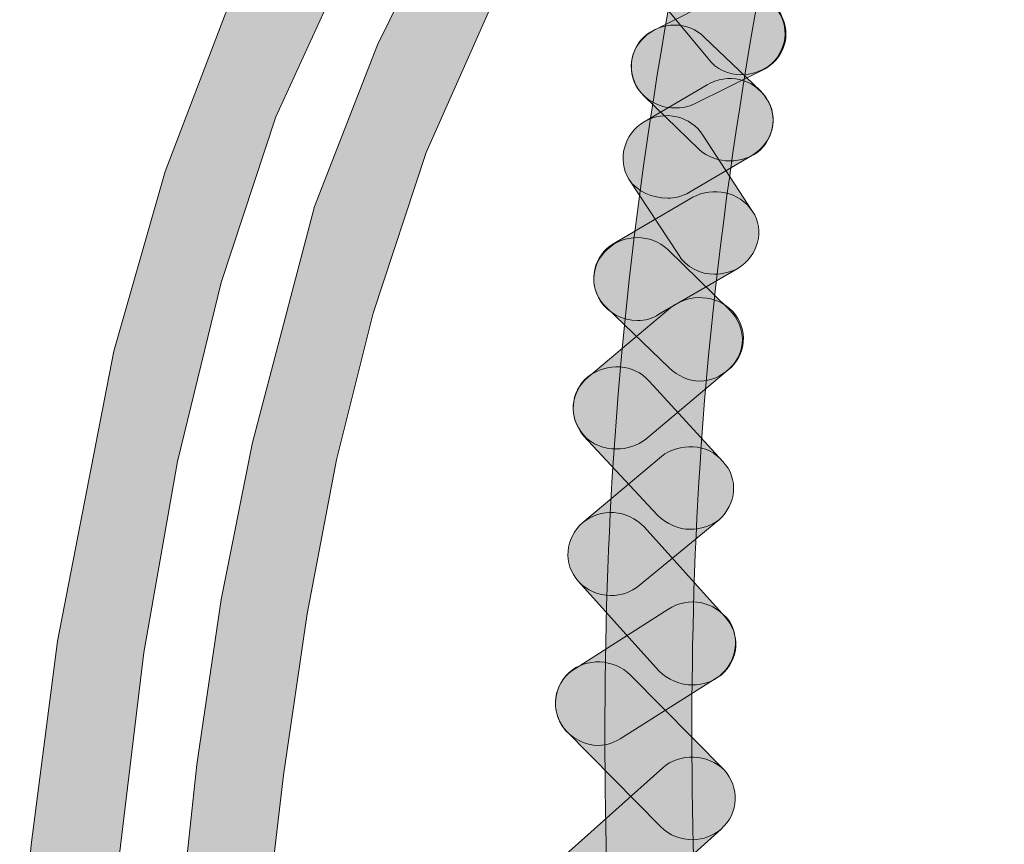
# Model space of a CAD drawing. Units: inches. Extents: x 83.7 to 126.3, y 142.9 to 154.1.
# Drawn here: x 102.3 to 102.7, y 152.1 to 152.4 of the extents above; entities that cross this region are included whole.
import ezdxf

# ---------------------------------------------------------------- set-up
doc = ezdxf.new("R2010")
doc.units = ezdxf.units.IN
doc.header["$MEASUREMENT"] = 0
doc.layers.add('disegno', color=7, linetype='Continuous')

# ---------------------------------------------------------------- blocks, each defined once
blk = doc.blocks.new('block 42')
at = {"layer": 'disegno'}
h = blk.add_hatch(color=250, dxfattribs=at)
h.dxf.hatch_style = 2
edge = h.paths.add_edge_path()
edge.add_spline(control_points=[(102.49969, 152.01174), (102.49469, 152.01174), (102.48987, 152.01346), (102.48642, 152.01691), (102.47936, 152.0238), (102.48005, 152.03482), (102.48711, 152.04137), (102.48711, 152.04137), (102.53259, 152.08202), (102.53259, 152.08202), (102.53948, 152.08822), (102.55136, 152.08787), (102.55825, 152.08098), (102.56445, 152.07409), (102.56445, 152.06307), (102.55688, 152.05652), (102.55688, 152.05652), (102.51226, 152.01622), (102.51226, 152.01622), (102.50882, 152.01312), (102.50417, 152.01174), (102.49969, 152.01174)], knot_values=[0, 0, 0, 0, 1, 1, 1, 2, 2, 2, 3, 3, 3, 4, 4, 4, 5, 5, 5, 6, 6, 6, 7, 7, 7, 7], degree=3, periodic=1)
at = {"layer": 'disegno', "lineweight": 0}
blk.add_open_spline([(102.49969, 152.01174), (102.49469, 152.01174), (102.48987, 152.01346), (102.48642, 152.01691), (102.47936, 152.0238), (102.48005, 152.03482), (102.48711, 152.04137), (102.48711, 152.04137), (102.53259, 152.08202), (102.53259, 152.08202), (102.53948, 152.08822), (102.55136, 152.08787), (102.55825, 152.08098), (102.56445, 152.07409), (102.56445, 152.06307), (102.55688, 152.05652), (102.55688, 152.05652), (102.51226, 152.01622), (102.51226, 152.01622), (102.50882, 152.01312), (102.50417, 152.01174), (102.49969, 152.01174)], degree=3, knots=[0, 0, 0, 0, 1, 1, 1, 2, 2, 2, 3, 3, 3, 4, 4, 4, 5, 5, 5, 6, 6, 6, 7, 7, 7, 7], dxfattribs=at)
blk = doc.blocks.new('block 43')
at = {"layer": 'disegno'}
h = blk.add_hatch(color=250, dxfattribs=at)
h.dxf.hatch_style = 2
edge = h.paths.add_edge_path()
edge.add_spline(control_points=[(102.54516, 152.05205), (102.54017, 152.05205), (102.53534, 152.05377), (102.53173, 152.05756), (102.53173, 152.05756), (102.49262, 152.09718), (102.49262, 152.09718), (102.48608, 152.10407), (102.48642, 152.11509), (102.49366, 152.12164), (102.50072, 152.12784), (102.51226, 152.12749), (102.51915, 152.1206), (102.51915, 152.1206), (102.55825, 152.08098), (102.55825, 152.08098), (102.56445, 152.07409), (102.56445, 152.06307), (102.55688, 152.05652), (102.55377, 152.05377), (102.5493, 152.05205), (102.54516, 152.05205)], knot_values=[0, 0, 0, 0, 1, 1, 1, 2, 2, 2, 3, 3, 3, 4, 4, 4, 5, 5, 5, 6, 6, 6, 7, 7, 7, 7], degree=3, periodic=1)
at = {"layer": 'disegno', "lineweight": 0}
blk.add_open_spline([(102.54516, 152.05205), (102.54017, 152.05205), (102.53534, 152.05377), (102.53173, 152.05756), (102.53173, 152.05756), (102.49262, 152.09718), (102.49262, 152.09718), (102.48608, 152.10407), (102.48642, 152.11509), (102.49366, 152.12164), (102.50072, 152.12784), (102.51226, 152.12749), (102.51915, 152.1206), (102.51915, 152.1206), (102.55825, 152.08098), (102.55825, 152.08098), (102.56445, 152.07409), (102.56445, 152.06307), (102.55688, 152.05652), (102.55377, 152.05377), (102.5493, 152.05205), (102.54516, 152.05205)], degree=3, knots=[0, 0, 0, 0, 1, 1, 1, 2, 2, 2, 3, 3, 3, 4, 4, 4, 5, 5, 5, 6, 6, 6, 7, 7, 7, 7], dxfattribs=at)
blk = doc.blocks.new('block 44')
at = {"layer": 'disegno'}
h = blk.add_hatch(color=250, dxfattribs=at)
h.dxf.hatch_style = 2
edge = h.paths.add_edge_path()
edge.add_spline(control_points=[(102.50589, 152.09132), (102.50038, 152.09132), (102.494, 152.09442), (102.4909, 152.09924), (102.48539, 152.10751), (102.4878, 152.11819), (102.49624, 152.12336), (102.49624, 152.12336), (102.53465, 152.14782), (102.53465, 152.14782), (102.54344, 152.15368), (102.55412, 152.15126), (102.56032, 152.143), (102.56514, 152.13542), (102.56308, 152.12474), (102.55481, 152.11922), (102.55481, 152.11922), (102.51605, 152.09476), (102.51605, 152.09476), (102.51295, 152.0927), (102.50951, 152.09132), (102.50589, 152.09132)], knot_values=[0, 0, 0, 0, 1, 1, 1, 2, 2, 2, 3, 3, 3, 4, 4, 4, 5, 5, 5, 6, 6, 6, 7, 7, 7, 7], degree=3, periodic=1)
at = {"layer": 'disegno', "lineweight": 0}
blk.add_open_spline([(102.50589, 152.09132), (102.50038, 152.09132), (102.494, 152.09442), (102.4909, 152.09924), (102.48539, 152.10751), (102.4878, 152.11819), (102.49624, 152.12336), (102.49624, 152.12336), (102.53465, 152.14782), (102.53465, 152.14782), (102.54344, 152.15368), (102.55412, 152.15126), (102.56032, 152.143), (102.56514, 152.13542), (102.56308, 152.12474), (102.55481, 152.11922), (102.55481, 152.11922), (102.51605, 152.09476), (102.51605, 152.09476), (102.51295, 152.0927), (102.50951, 152.09132), (102.50589, 152.09132)], degree=3, knots=[0, 0, 0, 0, 1, 1, 1, 2, 2, 2, 3, 3, 3, 4, 4, 4, 5, 5, 5, 6, 6, 6, 7, 7, 7, 7], dxfattribs=at)
blk = doc.blocks.new('block 45')
at = {"layer": 'disegno'}
h = blk.add_hatch(color=250, dxfattribs=at)
h.dxf.hatch_style = 2
edge = h.paths.add_edge_path()
edge.add_spline(control_points=[(102.54516, 152.11647), (102.53982, 152.11647), (102.53465, 152.11854), (102.53104, 152.12233), (102.53104, 152.12233), (102.49762, 152.15953), (102.49762, 152.15953), (102.4909, 152.16677), (102.49194, 152.17779), (102.49934, 152.18399), (102.50658, 152.19019), (102.51812, 152.1895), (102.52484, 152.18227), (102.52484, 152.18227), (102.55825, 152.14506), (102.55825, 152.14506), (102.56514, 152.13783), (102.56445, 152.1268), (102.55688, 152.1206), (102.55343, 152.11785), (102.5493, 152.11647), (102.54516, 152.11647)], knot_values=[0, 0, 0, 0, 1, 1, 1, 2, 2, 2, 3, 3, 3, 4, 4, 4, 5, 5, 5, 6, 6, 6, 7, 7, 7, 7], degree=3, periodic=1)
at = {"layer": 'disegno', "lineweight": 0}
blk.add_open_spline([(102.54516, 152.11647), (102.53982, 152.11647), (102.53465, 152.11854), (102.53104, 152.12233), (102.53104, 152.12233), (102.49762, 152.15953), (102.49762, 152.15953), (102.4909, 152.16677), (102.49194, 152.17779), (102.49934, 152.18399), (102.50658, 152.19019), (102.51812, 152.1895), (102.52484, 152.18227), (102.52484, 152.18227), (102.55825, 152.14506), (102.55825, 152.14506), (102.56514, 152.13783), (102.56445, 152.1268), (102.55688, 152.1206), (102.55343, 152.11785), (102.5493, 152.11647), (102.54516, 152.11647)], degree=3, knots=[0, 0, 0, 0, 1, 1, 1, 2, 2, 2, 3, 3, 3, 4, 4, 4, 5, 5, 5, 6, 6, 6, 7, 7, 7, 7], dxfattribs=at)
blk = doc.blocks.new('block 46')
at = {"layer": 'disegno'}
h = blk.add_hatch(color=250, dxfattribs=at)
h.dxf.hatch_style = 2
edge = h.paths.add_edge_path()
edge.add_spline(control_points=[(102.51088, 152.15368), (102.50589, 152.15368), (102.50106, 152.15574), (102.49762, 152.15953), (102.4909, 152.16677), (102.49194, 152.17779), (102.49934, 152.18399), (102.49934, 152.18399), (102.53207, 152.21155), (102.53207, 152.21155), (102.53948, 152.21741), (102.55136, 152.21707), (102.55756, 152.20949), (102.56445, 152.20225), (102.56308, 152.19157), (102.55619, 152.18537), (102.55619, 152.18537), (102.52277, 152.15781), (102.52277, 152.15781), (102.5195, 152.15505), (102.51536, 152.15368), (102.51088, 152.15368)], knot_values=[0, 0, 0, 0, 1, 1, 1, 2, 2, 2, 3, 3, 3, 4, 4, 4, 5, 5, 5, 6, 6, 6, 7, 7, 7, 7], degree=3, periodic=1)
at = {"layer": 'disegno', "lineweight": 0}
blk.add_open_spline([(102.51088, 152.15368), (102.50589, 152.15368), (102.50106, 152.15574), (102.49762, 152.15953), (102.4909, 152.16677), (102.49194, 152.17779), (102.49934, 152.18399), (102.49934, 152.18399), (102.53207, 152.21155), (102.53207, 152.21155), (102.53948, 152.21741), (102.55136, 152.21707), (102.55756, 152.20949), (102.56445, 152.20225), (102.56308, 152.19157), (102.55619, 152.18537), (102.55619, 152.18537), (102.52277, 152.15781), (102.52277, 152.15781), (102.5195, 152.15505), (102.51536, 152.15368), (102.51088, 152.15368)], degree=3, knots=[0, 0, 0, 0, 1, 1, 1, 2, 2, 2, 3, 3, 3, 4, 4, 4, 5, 5, 5, 6, 6, 6, 7, 7, 7, 7], dxfattribs=at)
blk = doc.blocks.new('block 47')
at = {"layer": 'disegno'}
h = blk.add_hatch(color=250, dxfattribs=at)
h.dxf.hatch_style = 2
edge = h.paths.add_edge_path()
edge.add_spline(control_points=[(102.54413, 152.18124), (102.53913, 152.18124), (102.53431, 152.1833), (102.53035, 152.18709), (102.53035, 152.18709), (102.49969, 152.22017), (102.49969, 152.22017), (102.49331, 152.22775), (102.494, 152.23842), (102.50141, 152.24463), (102.50951, 152.25083), (102.5207, 152.25014), (102.5269, 152.2429), (102.5269, 152.2429), (102.55756, 152.20949), (102.55756, 152.20949), (102.56445, 152.20225), (102.56308, 152.19157), (102.55619, 152.18537), (102.55274, 152.18261), (102.54826, 152.18124), (102.54413, 152.18124)], knot_values=[0, 0, 0, 0, 1, 1, 1, 2, 2, 2, 3, 3, 3, 4, 4, 4, 5, 5, 5, 6, 6, 6, 7, 7, 7, 7], degree=3, periodic=1)
at = {"layer": 'disegno', "lineweight": 0}
blk.add_open_spline([(102.54413, 152.18124), (102.53913, 152.18124), (102.53431, 152.1833), (102.53035, 152.18709), (102.53035, 152.18709), (102.49969, 152.22017), (102.49969, 152.22017), (102.49331, 152.22775), (102.494, 152.23842), (102.50141, 152.24463), (102.50951, 152.25083), (102.5207, 152.25014), (102.5269, 152.2429), (102.5269, 152.2429), (102.55756, 152.20949), (102.55756, 152.20949), (102.56445, 152.20225), (102.56308, 152.19157), (102.55619, 152.18537), (102.55274, 152.18261), (102.54826, 152.18124), (102.54413, 152.18124)], degree=3, knots=[0, 0, 0, 0, 1, 1, 1, 2, 2, 2, 3, 3, 3, 4, 4, 4, 5, 5, 5, 6, 6, 6, 7, 7, 7, 7], dxfattribs=at)
blk = doc.blocks.new('block 48')
at = {"layer": 'disegno'}
h = blk.add_hatch(color=250, dxfattribs=at)
h.dxf.hatch_style = 2
edge = h.paths.add_edge_path()
edge.add_spline(control_points=[(102.51329, 152.21465), (102.5083, 152.21465), (102.50313, 152.21638), (102.49969, 152.22051), (102.49331, 152.22775), (102.494, 152.23842), (102.50175, 152.24463), (102.50175, 152.24463), (102.53603, 152.27356), (102.53603, 152.27356), (102.54378, 152.27942), (102.55481, 152.27908), (102.5617, 152.27184), (102.56824, 152.26461), (102.56756, 152.25358), (102.55963, 152.24738), (102.55963, 152.24738), (102.52552, 152.21879), (102.52552, 152.21879), (102.52208, 152.21603), (102.51777, 152.21465), (102.51329, 152.21465)], knot_values=[0, 0, 0, 0, 1, 1, 1, 2, 2, 2, 3, 3, 3, 4, 4, 4, 5, 5, 5, 6, 6, 6, 7, 7, 7, 7], degree=3, periodic=1)
at = {"layer": 'disegno', "lineweight": 0}
blk.add_open_spline([(102.51329, 152.21465), (102.5083, 152.21465), (102.50313, 152.21638), (102.49969, 152.22051), (102.49331, 152.22775), (102.494, 152.23842), (102.50175, 152.24463), (102.50175, 152.24463), (102.53603, 152.27356), (102.53603, 152.27356), (102.54378, 152.27942), (102.55481, 152.27908), (102.5617, 152.27184), (102.56824, 152.26461), (102.56756, 152.25358), (102.55963, 152.24738), (102.55963, 152.24738), (102.52552, 152.21879), (102.52552, 152.21879), (102.52208, 152.21603), (102.51777, 152.21465), (102.51329, 152.21465)], degree=3, knots=[0, 0, 0, 0, 1, 1, 1, 2, 2, 2, 3, 3, 3, 4, 4, 4, 5, 5, 5, 6, 6, 6, 7, 7, 7, 7], dxfattribs=at)
blk = doc.blocks.new('block 49')
at = {"layer": 'disegno'}
h = blk.add_hatch(color=250, dxfattribs=at)
h.dxf.hatch_style = 2
edge = h.paths.add_edge_path()
edge.add_spline(control_points=[(102.54792, 152.2429), (102.54344, 152.2429), (102.53879, 152.24497), (102.53534, 152.24842), (102.53534, 152.24842), (102.50916, 152.27356), (102.50916, 152.27356), (102.5021, 152.28011), (102.5021, 152.29113), (102.50951, 152.29768), (102.5164, 152.30423), (102.52759, 152.30423), (102.53465, 152.29768), (102.53465, 152.29768), (102.56032, 152.27253), (102.56032, 152.27253), (102.56756, 152.26564), (102.56756, 152.25462), (102.56032, 152.24807), (102.55688, 152.24497), (102.55274, 152.2429), (102.54792, 152.2429)], knot_values=[0, 0, 0, 0, 1, 1, 1, 2, 2, 2, 3, 3, 3, 4, 4, 4, 5, 5, 5, 6, 6, 6, 7, 7, 7, 7], degree=3, periodic=1)
at = {"layer": 'disegno', "lineweight": 0}
blk.add_open_spline([(102.54792, 152.2429), (102.54344, 152.2429), (102.53879, 152.24497), (102.53534, 152.24842), (102.53534, 152.24842), (102.50916, 152.27356), (102.50916, 152.27356), (102.5021, 152.28011), (102.5021, 152.29113), (102.50951, 152.29768), (102.5164, 152.30423), (102.52759, 152.30423), (102.53465, 152.29768), (102.53465, 152.29768), (102.56032, 152.27253), (102.56032, 152.27253), (102.56756, 152.26564), (102.56756, 152.25462), (102.56032, 152.24807), (102.55688, 152.24497), (102.55274, 152.2429), (102.54792, 152.2429)], degree=3, knots=[0, 0, 0, 0, 1, 1, 1, 2, 2, 2, 3, 3, 3, 4, 4, 4, 5, 5, 5, 6, 6, 6, 7, 7, 7, 7], dxfattribs=at)
blk = doc.blocks.new('block 50')
at = {"layer": 'disegno'}
h = blk.add_hatch(color=250, dxfattribs=at)
h.dxf.hatch_style = 2
edge = h.paths.add_edge_path()
edge.add_spline(control_points=[(102.52208, 152.26805), (102.51571, 152.26805), (102.51019, 152.27115), (102.50658, 152.27632), (102.50141, 152.28459), (102.50382, 152.29527), (102.51226, 152.30009), (102.51226, 152.30009), (102.54516, 152.31938), (102.54516, 152.31938), (102.55343, 152.32386), (102.56445, 152.3218), (102.56997, 152.31353), (102.57513, 152.3056), (102.57238, 152.29492), (102.56377, 152.28976), (102.56377, 152.28976), (102.53104, 152.27081), (102.53104, 152.27081), (102.52828, 152.26874), (102.52518, 152.26805), (102.52208, 152.26805)], knot_values=[0, 0, 0, 0, 1, 1, 1, 2, 2, 2, 3, 3, 3, 4, 4, 4, 5, 5, 5, 6, 6, 6, 7, 7, 7, 7], degree=3, periodic=1)
at = {"layer": 'disegno', "lineweight": 0}
blk.add_open_spline([(102.52208, 152.26805), (102.51571, 152.26805), (102.51019, 152.27115), (102.50658, 152.27632), (102.50141, 152.28459), (102.50382, 152.29527), (102.51226, 152.30009), (102.51226, 152.30009), (102.54516, 152.31938), (102.54516, 152.31938), (102.55343, 152.32386), (102.56445, 152.3218), (102.56997, 152.31353), (102.57513, 152.3056), (102.57238, 152.29492), (102.56377, 152.28976), (102.56377, 152.28976), (102.53104, 152.27081), (102.53104, 152.27081), (102.52828, 152.26874), (102.52518, 152.26805), (102.52208, 152.26805)], degree=3, knots=[0, 0, 0, 0, 1, 1, 1, 2, 2, 2, 3, 3, 3, 4, 4, 4, 5, 5, 5, 6, 6, 6, 7, 7, 7, 7], dxfattribs=at)
blk = doc.blocks.new('block 51')
at = {"layer": 'disegno'}
h = blk.add_hatch(color=250, dxfattribs=at)
h.dxf.hatch_style = 2
edge = h.paths.add_edge_path()
edge.add_spline(control_points=[(102.55412, 152.28735), (102.54861, 152.28735), (102.54223, 152.2901), (102.53913, 152.29561), (102.53913, 152.29561), (102.51846, 152.32696), (102.51846, 152.32696), (102.51364, 152.33489), (102.5164, 152.34591), (102.52484, 152.35074), (102.53328, 152.3559), (102.54447, 152.35315), (102.5493, 152.34522), (102.5493, 152.34522), (102.56997, 152.31353), (102.56997, 152.31353), (102.57513, 152.3056), (102.57238, 152.29492), (102.56377, 152.28976), (102.56101, 152.28838), (102.55756, 152.28735), (102.55412, 152.28735)], knot_values=[0, 0, 0, 0, 1, 1, 1, 2, 2, 2, 3, 3, 3, 4, 4, 4, 5, 5, 5, 6, 6, 6, 7, 7, 7, 7], degree=3, periodic=1)
at = {"layer": 'disegno', "lineweight": 0}
blk.add_open_spline([(102.55412, 152.28735), (102.54861, 152.28735), (102.54223, 152.2901), (102.53913, 152.29561), (102.53913, 152.29561), (102.51846, 152.32696), (102.51846, 152.32696), (102.51364, 152.33489), (102.5164, 152.34591), (102.52484, 152.35074), (102.53328, 152.3559), (102.54447, 152.35315), (102.5493, 152.34522), (102.5493, 152.34522), (102.56997, 152.31353), (102.56997, 152.31353), (102.57513, 152.3056), (102.57238, 152.29492), (102.56377, 152.28976), (102.56101, 152.28838), (102.55756, 152.28735), (102.55412, 152.28735)], degree=3, knots=[0, 0, 0, 0, 1, 1, 1, 2, 2, 2, 3, 3, 3, 4, 4, 4, 5, 5, 5, 6, 6, 6, 7, 7, 7, 7], dxfattribs=at)
blk = doc.blocks.new('block 52')
at = {"layer": 'disegno'}
h = blk.add_hatch(color=250, dxfattribs=at)
h.dxf.hatch_style = 2
edge = h.paths.add_edge_path()
edge.add_spline(control_points=[(102.53465, 152.31904), (102.52828, 152.31904), (102.52208, 152.32145), (102.51846, 152.32696), (102.51364, 152.33489), (102.5164, 152.34591), (102.52484, 152.35074), (102.52484, 152.35074), (102.55102, 152.36624), (102.55102, 152.36624), (102.55963, 152.37106), (102.57031, 152.36899), (102.57582, 152.36038), (102.58099, 152.3528), (102.57858, 152.34212), (102.56997, 152.33695), (102.56997, 152.33695), (102.54378, 152.32145), (102.54378, 152.32145), (102.54086, 152.31973), (102.53741, 152.31904), (102.53465, 152.31904)], knot_values=[0, 0, 0, 0, 1, 1, 1, 2, 2, 2, 3, 3, 3, 4, 4, 4, 5, 5, 5, 6, 6, 6, 7, 7, 7, 7], degree=3, periodic=1)
at = {"layer": 'disegno', "lineweight": 0}
blk.add_open_spline([(102.53465, 152.31904), (102.52828, 152.31904), (102.52208, 152.32145), (102.51846, 152.32696), (102.51364, 152.33489), (102.5164, 152.34591), (102.52484, 152.35074), (102.52484, 152.35074), (102.55102, 152.36624), (102.55102, 152.36624), (102.55963, 152.37106), (102.57031, 152.36899), (102.57582, 152.36038), (102.58099, 152.3528), (102.57858, 152.34212), (102.56997, 152.33695), (102.56997, 152.33695), (102.54378, 152.32145), (102.54378, 152.32145), (102.54086, 152.31973), (102.53741, 152.31904), (102.53465, 152.31904)], degree=3, knots=[0, 0, 0, 0, 1, 1, 1, 2, 2, 2, 3, 3, 3, 4, 4, 4, 5, 5, 5, 6, 6, 6, 7, 7, 7, 7], dxfattribs=at)
blk = doc.blocks.new('block 53')
at = {"layer": 'disegno'}
h = blk.add_hatch(color=250, dxfattribs=at)
h.dxf.hatch_style = 2
edge = h.paths.add_edge_path()
edge.add_spline(control_points=[(102.56032, 152.33454), (102.55619, 152.33454), (102.55136, 152.33592), (102.54757, 152.33937), (102.54757, 152.33937), (102.52484, 152.36141), (102.52484, 152.36141), (102.51777, 152.36865), (102.51777, 152.37933), (102.52484, 152.38588), (102.53173, 152.39277), (102.54344, 152.39277), (102.54999, 152.38588), (102.54999, 152.38588), (102.57307, 152.36383), (102.57307, 152.36383), (102.5803, 152.35694), (102.5803, 152.34591), (102.57307, 152.33902), (102.56962, 152.33592), (102.56514, 152.33454), (102.56032, 152.33454)], knot_values=[0, 0, 0, 0, 1, 1, 1, 2, 2, 2, 3, 3, 3, 4, 4, 4, 5, 5, 5, 6, 6, 6, 7, 7, 7, 7], degree=3, periodic=1)
at = {"layer": 'disegno', "lineweight": 0}
blk.add_open_spline([(102.56032, 152.33454), (102.55619, 152.33454), (102.55136, 152.33592), (102.54757, 152.33937), (102.54757, 152.33937), (102.52484, 152.36141), (102.52484, 152.36141), (102.51777, 152.36865), (102.51777, 152.37933), (102.52484, 152.38588), (102.53173, 152.39277), (102.54344, 152.39277), (102.54999, 152.38588), (102.54999, 152.38588), (102.57307, 152.36383), (102.57307, 152.36383), (102.5803, 152.35694), (102.5803, 152.34591), (102.57307, 152.33902), (102.56962, 152.33592), (102.56514, 152.33454), (102.56032, 152.33454)], degree=3, knots=[0, 0, 0, 0, 1, 1, 1, 2, 2, 2, 3, 3, 3, 4, 4, 4, 5, 5, 5, 6, 6, 6, 7, 7, 7, 7], dxfattribs=at)
blk = doc.blocks.new('block 54')
at = {"layer": 'disegno'}
h = blk.add_hatch(color=250, dxfattribs=at)
h.dxf.hatch_style = 2
edge = h.paths.add_edge_path()
edge.add_spline(control_points=[(102.53741, 152.35659), (102.53104, 152.35659), (102.52484, 152.36004), (102.52139, 152.36589), (102.51708, 152.37416), (102.52036, 152.38484), (102.52897, 152.38898), (102.52897, 152.38898), (102.55688, 152.4031), (102.55688, 152.4031), (102.56583, 152.40723), (102.5772, 152.40413), (102.58168, 152.39552), (102.5865, 152.38691), (102.58306, 152.37657), (102.57376, 152.37209), (102.57376, 152.37209), (102.54585, 152.35831), (102.54585, 152.35831), (102.54344, 152.35694), (102.54017, 152.35659), (102.53741, 152.35659)], knot_values=[0, 0, 0, 0, 1, 1, 1, 2, 2, 2, 3, 3, 3, 4, 4, 4, 5, 5, 5, 6, 6, 6, 7, 7, 7, 7], degree=3, periodic=1)
at = {"layer": 'disegno', "lineweight": 0}
blk.add_open_spline([(102.53741, 152.35659), (102.53104, 152.35659), (102.52484, 152.36004), (102.52139, 152.36589), (102.51708, 152.37416), (102.52036, 152.38484), (102.52897, 152.38898), (102.52897, 152.38898), (102.55688, 152.4031), (102.55688, 152.4031), (102.56583, 152.40723), (102.5772, 152.40413), (102.58168, 152.39552), (102.5865, 152.38691), (102.58306, 152.37657), (102.57376, 152.37209), (102.57376, 152.37209), (102.54585, 152.35831), (102.54585, 152.35831), (102.54344, 152.35694), (102.54017, 152.35659), (102.53741, 152.35659)], degree=3, knots=[0, 0, 0, 0, 1, 1, 1, 2, 2, 2, 3, 3, 3, 4, 4, 4, 5, 5, 5, 6, 6, 6, 7, 7, 7, 7], dxfattribs=at)
blk = doc.blocks.new('block 55')
at = {"layer": 'disegno'}
h = blk.add_hatch(color=250, dxfattribs=at)
h.dxf.hatch_style = 2
edge = h.paths.add_edge_path()
edge.add_spline(control_points=[(102.56514, 152.37037), (102.56032, 152.37037), (102.55481, 152.37244), (102.55136, 152.37726), (102.55136, 152.37726), (102.53173, 152.40103), (102.53173, 152.40103), (102.52552, 152.40827), (102.52725, 152.41929), (102.53534, 152.42515), (102.54292, 152.43066), (102.55412, 152.42963), (102.56032, 152.4217), (102.56032, 152.4217), (102.57961, 152.39828), (102.57961, 152.39828), (102.58581, 152.3907), (102.58444, 152.38002), (102.57651, 152.37382), (102.57307, 152.37175), (102.56962, 152.37037), (102.56514, 152.37037)], knot_values=[0, 0, 0, 0, 1, 1, 1, 2, 2, 2, 3, 3, 3, 4, 4, 4, 5, 5, 5, 6, 6, 6, 7, 7, 7, 7], degree=3, periodic=1)
at = {"layer": 'disegno', "lineweight": 0}
blk.add_open_spline([(102.56514, 152.37037), (102.56032, 152.37037), (102.55481, 152.37244), (102.55136, 152.37726), (102.55136, 152.37726), (102.53173, 152.40103), (102.53173, 152.40103), (102.52552, 152.40827), (102.52725, 152.41929), (102.53534, 152.42515), (102.54292, 152.43066), (102.55412, 152.42963), (102.56032, 152.4217), (102.56032, 152.4217), (102.57961, 152.39828), (102.57961, 152.39828), (102.58581, 152.3907), (102.58444, 152.38002), (102.57651, 152.37382), (102.57307, 152.37175), (102.56962, 152.37037), (102.56514, 152.37037)], degree=3, knots=[0, 0, 0, 0, 1, 1, 1, 2, 2, 2, 3, 3, 3, 4, 4, 4, 5, 5, 5, 6, 6, 6, 7, 7, 7, 7], dxfattribs=at)
blk = doc.blocks.new('block 570')
at = {"layer": 'disegno'}
h = blk.add_hatch(color=250, dxfattribs=at)
h.dxf.hatch_style = 2
edge = h.paths.add_edge_path()
edge.add_spline(control_points=[(102.28402, 151.99038), (102.28351, 151.99038), (102.28282, 151.99038), (102.28213, 151.99072), (102.27231, 151.99141), (102.26508, 151.99968), (102.26611, 152.00933), (102.26611, 152.00933), (102.2699, 152.04998), (102.2699, 152.04998), (102.2699, 152.04998), (102.28075, 152.13473), (102.28075, 152.13473), (102.28075, 152.13473), (102.30418, 152.25531), (102.30418, 152.25531), (102.30418, 152.25531), (102.32554, 152.33006), (102.32554, 152.33006), (102.32554, 152.33006), (102.35069, 152.39587), (102.35069, 152.39587), (102.35069, 152.39587), (102.38152, 152.4534), (102.38152, 152.4534), (102.38152, 152.4534), (102.39926, 152.47993), (102.39926, 152.47993), (102.39926, 152.47993), (102.4189, 152.50439), (102.4189, 152.50439), (102.4189, 152.50439), (102.4406, 152.52747), (102.4406, 152.52747), (102.4406, 152.52747), (102.46472, 152.54848), (102.46472, 152.54848), (102.46472, 152.54848), (102.48987, 152.56743), (102.48987, 152.56743), (102.48987, 152.56743), (102.52277, 152.58707), (102.52277, 152.58707), (102.52277, 152.58707), (102.55825, 152.60429), (102.55825, 152.60429), (102.56652, 152.60808), (102.57755, 152.60498), (102.58237, 152.59671), (102.5865, 152.5881), (102.58306, 152.57742), (102.57376, 152.57329), (102.57376, 152.57329), (102.54017, 152.5571), (102.54017, 152.5571), (102.54017, 152.5571), (102.51088, 152.53918), (102.51088, 152.53918), (102.51088, 152.53918), (102.4878, 152.5223), (102.4878, 152.5223), (102.4878, 152.5223), (102.4661, 152.50335), (102.4661, 152.50335), (102.4661, 152.50335), (102.44646, 152.48268), (102.44646, 152.48268), (102.44646, 152.48268), (102.42872, 152.46029), (102.42872, 152.46029), (102.42872, 152.46029), (102.39754, 152.40965), (102.39754, 152.40965), (102.39754, 152.40965), (102.3717, 152.3528), (102.3717, 152.3528), (102.3717, 152.3528), (102.34896, 152.2839), (102.34896, 152.2839), (102.34896, 152.2839), (102.3307, 152.20949), (102.3307, 152.20949), (102.3307, 152.20949), (102.31675, 152.1299), (102.31675, 152.1299), (102.31675, 152.1299), (102.30177, 152.00588), (102.30177, 152.00588), (102.30108, 151.99727), (102.29333, 151.99038), (102.28402, 151.99038)], knot_values=[0, 0, 0, 0, 1, 1, 1, 2, 2, 2, 3, 3, 3, 4, 4, 4, 5, 5, 5, 6, 6, 6, 7, 7, 7, 8, 8, 8, 9, 9, 9, 10, 10, 10, 11, 11, 11, 12, 12, 12, 13, 13, 13, 14, 14, 14, 15, 15, 15, 16, 16, 16, 17, 17, 17, 18, 18, 18, 19, 19, 19, 20, 20, 20, 21, 21, 21, 22, 22, 22, 23, 23, 23, 24, 24, 24, 25, 25, 25, 26, 26, 26, 27, 27, 27, 28, 28, 28, 29, 29, 29, 30, 30, 30, 30], degree=3, periodic=1)
at = {"layer": 'disegno', "lineweight": 0}
blk.add_open_spline([(102.28402, 151.99038), (102.28351, 151.99038), (102.28282, 151.99038), (102.28213, 151.99072), (102.27231, 151.99141), (102.26508, 151.99968), (102.26611, 152.00933), (102.26611, 152.00933), (102.2699, 152.04998), (102.2699, 152.04998), (102.2699, 152.04998), (102.28075, 152.13473), (102.28075, 152.13473), (102.28075, 152.13473), (102.30418, 152.25531), (102.30418, 152.25531), (102.30418, 152.25531), (102.32554, 152.33006), (102.32554, 152.33006), (102.32554, 152.33006), (102.35069, 152.39587), (102.35069, 152.39587), (102.35069, 152.39587), (102.38152, 152.4534), (102.38152, 152.4534), (102.38152, 152.4534), (102.39926, 152.47993), (102.39926, 152.47993), (102.39926, 152.47993), (102.4189, 152.50439), (102.4189, 152.50439), (102.4189, 152.50439), (102.4406, 152.52747), (102.4406, 152.52747), (102.4406, 152.52747), (102.46472, 152.54848), (102.46472, 152.54848), (102.46472, 152.54848), (102.48987, 152.56743), (102.48987, 152.56743), (102.48987, 152.56743), (102.52277, 152.58707), (102.52277, 152.58707), (102.52277, 152.58707), (102.55825, 152.60429), (102.55825, 152.60429), (102.56652, 152.60808), (102.57755, 152.60498), (102.58237, 152.59671), (102.5865, 152.5881), (102.58306, 152.57742), (102.57376, 152.57329), (102.57376, 152.57329), (102.54017, 152.5571), (102.54017, 152.5571), (102.54017, 152.5571), (102.51088, 152.53918), (102.51088, 152.53918), (102.51088, 152.53918), (102.4878, 152.5223), (102.4878, 152.5223), (102.4878, 152.5223), (102.4661, 152.50335), (102.4661, 152.50335), (102.4661, 152.50335), (102.44646, 152.48268), (102.44646, 152.48268), (102.44646, 152.48268), (102.42872, 152.46029), (102.42872, 152.46029), (102.42872, 152.46029), (102.39754, 152.40965), (102.39754, 152.40965), (102.39754, 152.40965), (102.3717, 152.3528), (102.3717, 152.3528), (102.3717, 152.3528), (102.34896, 152.2839), (102.34896, 152.2839), (102.34896, 152.2839), (102.3307, 152.20949), (102.3307, 152.20949), (102.3307, 152.20949), (102.31675, 152.1299), (102.31675, 152.1299), (102.31675, 152.1299), (102.30177, 152.00588), (102.30177, 152.00588), (102.30108, 151.99727), (102.29333, 151.99038), (102.28402, 151.99038)], degree=3, knots=[0, 0, 0, 0, 1, 1, 1, 2, 2, 2, 3, 3, 3, 4, 4, 4, 5, 5, 5, 6, 6, 6, 7, 7, 7, 8, 8, 8, 9, 9, 9, 10, 10, 10, 11, 11, 11, 12, 12, 12, 13, 13, 13, 14, 14, 14, 15, 15, 15, 16, 16, 16, 17, 17, 17, 18, 18, 18, 19, 19, 19, 20, 20, 20, 21, 21, 21, 22, 22, 22, 23, 23, 23, 24, 24, 24, 25, 25, 25, 26, 26, 26, 27, 27, 27, 28, 28, 28, 29, 29, 29, 30, 30, 30, 30], dxfattribs=at)
blk = doc.blocks.new('block 600')
at = {"layer": 'disegno'}
h = blk.add_hatch(color=250, dxfattribs=at)
h.dxf.hatch_style = 2
edge = h.paths.add_edge_path()
edge.add_spline(control_points=[(102.34896, 151.99382), (102.34862, 151.99382), (102.34759, 151.99382), (102.34724, 151.99417), (102.33742, 151.99486), (102.33002, 152.00347), (102.33122, 152.01346), (102.33122, 152.01346), (102.3388, 152.0834), (102.3388, 152.0834), (102.3388, 152.0834), (102.34896, 152.15195), (102.34896, 152.15195), (102.34896, 152.15195), (102.36188, 152.21741), (102.36188, 152.21741), (102.36188, 152.21741), (102.38772, 152.3156), (102.38772, 152.3156), (102.38772, 152.3156), (102.4139, 152.38277), (102.4139, 152.38277), (102.4139, 152.38277), (102.42941, 152.41447), (102.42941, 152.41447), (102.42941, 152.41447), (102.46575, 152.472), (102.46575, 152.472), (102.46575, 152.472), (102.48711, 152.49819), (102.48711, 152.49819), (102.48711, 152.49819), (102.51054, 152.5223), (102.51054, 152.5223), (102.51054, 152.5223), (102.54413, 152.55021), (102.54413, 152.55021), (102.55136, 152.55641), (102.56308, 152.55606), (102.56962, 152.54848), (102.57617, 152.54125), (102.57513, 152.53057), (102.5679, 152.52437), (102.5679, 152.52437), (102.53534, 152.4975), (102.53534, 152.4975), (102.53534, 152.4975), (102.51467, 152.47579), (102.51467, 152.47579), (102.51467, 152.47579), (102.49469, 152.45202), (102.49469, 152.45202), (102.49469, 152.45202), (102.4611, 152.39862), (102.4611, 152.39862), (102.4611, 152.39862), (102.43423, 152.33799), (102.43423, 152.33799), (102.43423, 152.33799), (102.41218, 152.27115), (102.41218, 152.27115), (102.41218, 152.27115), (102.39685, 152.21018), (102.39685, 152.21018), (102.39685, 152.21018), (102.38462, 152.1461), (102.38462, 152.1461), (102.38462, 152.1461), (102.3748, 152.07892), (102.3748, 152.07892), (102.3748, 152.07892), (102.36671, 152.00933), (102.36671, 152.00933), (102.36602, 152.00071), (102.35844, 151.99382), (102.34896, 151.99382)], knot_values=[0, 0, 0, 0, 1, 1, 1, 2, 2, 2, 3, 3, 3, 4, 4, 4, 5, 5, 5, 6, 6, 6, 7, 7, 7, 8, 8, 8, 9, 9, 9, 10, 10, 10, 11, 11, 11, 12, 12, 12, 13, 13, 13, 14, 14, 14, 15, 15, 15, 16, 16, 16, 17, 17, 17, 18, 18, 18, 19, 19, 19, 20, 20, 20, 21, 21, 21, 22, 22, 22, 23, 23, 23, 24, 24, 24, 25, 25, 25, 25], degree=3, periodic=1)
at = {"layer": 'disegno', "lineweight": 0}
blk.add_open_spline([(102.34896, 151.99382), (102.34862, 151.99382), (102.34759, 151.99382), (102.34724, 151.99417), (102.33742, 151.99486), (102.33002, 152.00347), (102.33122, 152.01346), (102.33122, 152.01346), (102.3388, 152.0834), (102.3388, 152.0834), (102.3388, 152.0834), (102.34896, 152.15195), (102.34896, 152.15195), (102.34896, 152.15195), (102.36188, 152.21741), (102.36188, 152.21741), (102.36188, 152.21741), (102.38772, 152.3156), (102.38772, 152.3156), (102.38772, 152.3156), (102.4139, 152.38277), (102.4139, 152.38277), (102.4139, 152.38277), (102.42941, 152.41447), (102.42941, 152.41447), (102.42941, 152.41447), (102.46575, 152.472), (102.46575, 152.472), (102.46575, 152.472), (102.48711, 152.49819), (102.48711, 152.49819), (102.48711, 152.49819), (102.51054, 152.5223), (102.51054, 152.5223), (102.51054, 152.5223), (102.54413, 152.55021), (102.54413, 152.55021), (102.55136, 152.55641), (102.56308, 152.55606), (102.56962, 152.54848), (102.57617, 152.54125), (102.57513, 152.53057), (102.5679, 152.52437), (102.5679, 152.52437), (102.53534, 152.4975), (102.53534, 152.4975), (102.53534, 152.4975), (102.51467, 152.47579), (102.51467, 152.47579), (102.51467, 152.47579), (102.49469, 152.45202), (102.49469, 152.45202), (102.49469, 152.45202), (102.4611, 152.39862), (102.4611, 152.39862), (102.4611, 152.39862), (102.43423, 152.33799), (102.43423, 152.33799), (102.43423, 152.33799), (102.41218, 152.27115), (102.41218, 152.27115), (102.41218, 152.27115), (102.39685, 152.21018), (102.39685, 152.21018), (102.39685, 152.21018), (102.38462, 152.1461), (102.38462, 152.1461), (102.38462, 152.1461), (102.3748, 152.07892), (102.3748, 152.07892), (102.3748, 152.07892), (102.36671, 152.00933), (102.36671, 152.00933), (102.36602, 152.00071), (102.35844, 151.99382), (102.34896, 151.99382)], degree=3, knots=[0, 0, 0, 0, 1, 1, 1, 2, 2, 2, 3, 3, 3, 4, 4, 4, 5, 5, 5, 6, 6, 6, 7, 7, 7, 8, 8, 8, 9, 9, 9, 10, 10, 10, 11, 11, 11, 12, 12, 12, 13, 13, 13, 14, 14, 14, 15, 15, 15, 16, 16, 16, 17, 17, 17, 18, 18, 18, 19, 19, 19, 20, 20, 20, 21, 21, 21, 22, 22, 22, 23, 23, 23, 24, 24, 24, 25, 25, 25, 25], dxfattribs=at)
blk = doc.blocks.new('block 1246')
at = {"layer": 'disegno'}
h = blk.add_hatch(color=250, dxfattribs=at)
h.dxf.hatch_style = 2
edge = h.paths.add_edge_path()
edge.add_spline(control_points=[(102.60028, 151.18836), (102.59098, 151.18836), (102.58306, 151.19491), (102.58237, 151.20386), (102.58237, 151.20386), (102.57582, 151.26966), (102.57582, 151.26966), (102.56032, 151.42607), (102.54516, 151.58317), (102.53035, 151.74061), (102.5164, 151.88806), (102.50106, 152.05549), (102.51261, 152.21844), (102.52656, 152.42136), (102.58306, 152.62359), (102.6368, 152.81892), (102.63956, 152.82823), (102.64989, 152.83339), (102.65885, 152.83133), (102.6685, 152.82891), (102.6747, 152.81927), (102.6716, 152.81031), (102.61785, 152.61635), (102.56239, 152.41585), (102.54861, 152.21603), (102.53741, 152.05583), (102.55274, 151.89013), (102.56583, 151.74371), (102.58099, 151.58592), (102.59615, 151.42952), (102.612, 151.27311), (102.612, 151.27311), (102.6182, 151.20696), (102.6182, 151.20696), (102.61923, 151.19766), (102.612, 151.18939), (102.60201, 151.18836), (102.60132, 151.18836), (102.60097, 151.18836), (102.60028, 151.18836)], knot_values=[0, 0, 0, 0, 1, 1, 1, 2, 2, 2, 3, 3, 3, 4, 4, 4, 5, 5, 5, 6, 6, 6, 7, 7, 7, 8, 8, 8, 9, 9, 9, 10, 10, 10, 11, 11, 11, 12, 12, 12, 13, 13, 13, 13], degree=3, periodic=1)
at = {"layer": 'disegno', "lineweight": 0}
blk.add_open_spline([(102.60028, 151.18836), (102.59098, 151.18836), (102.58306, 151.19491), (102.58237, 151.20386), (102.58237, 151.20386), (102.57582, 151.26966), (102.57582, 151.26966), (102.56032, 151.42607), (102.54516, 151.58317), (102.53035, 151.74061), (102.5164, 151.88806), (102.50106, 152.05549), (102.51261, 152.21844), (102.52656, 152.42136), (102.58306, 152.62359), (102.6368, 152.81892), (102.63956, 152.82823), (102.64989, 152.83339), (102.65885, 152.83133), (102.6685, 152.82891), (102.6747, 152.81927), (102.6716, 152.81031), (102.61785, 152.61635), (102.56239, 152.41585), (102.54861, 152.21603), (102.53741, 152.05583), (102.55274, 151.89013), (102.56583, 151.74371), (102.58099, 151.58592), (102.59615, 151.42952), (102.612, 151.27311), (102.612, 151.27311), (102.6182, 151.20696), (102.6182, 151.20696), (102.61923, 151.19766), (102.612, 151.18939), (102.60201, 151.18836), (102.60132, 151.18836), (102.60097, 151.18836), (102.60028, 151.18836)], degree=3, knots=[0, 0, 0, 0, 1, 1, 1, 2, 2, 2, 3, 3, 3, 4, 4, 4, 5, 5, 5, 6, 6, 6, 7, 7, 7, 8, 8, 8, 9, 9, 9, 10, 10, 10, 11, 11, 11, 12, 12, 12, 13, 13, 13, 13], dxfattribs=at)

msp = doc.modelspace()

# ---------------------------------------------------------------- block references
at = {"layer": 'disegno'}
for name in ['block 1246', 'block 570', 'block 600', 'block 55', 'block 54', 'block 53', 'block 52', 'block 51', 'block 50', 'block 49', 'block 48', 'block 47', 'block 46', 'block 45', 'block 44', 'block 43', 'block 42']:
    msp.add_blockref(name, (0, 0), dxfattribs=at)

doc.saveas('drawing.dxf')
